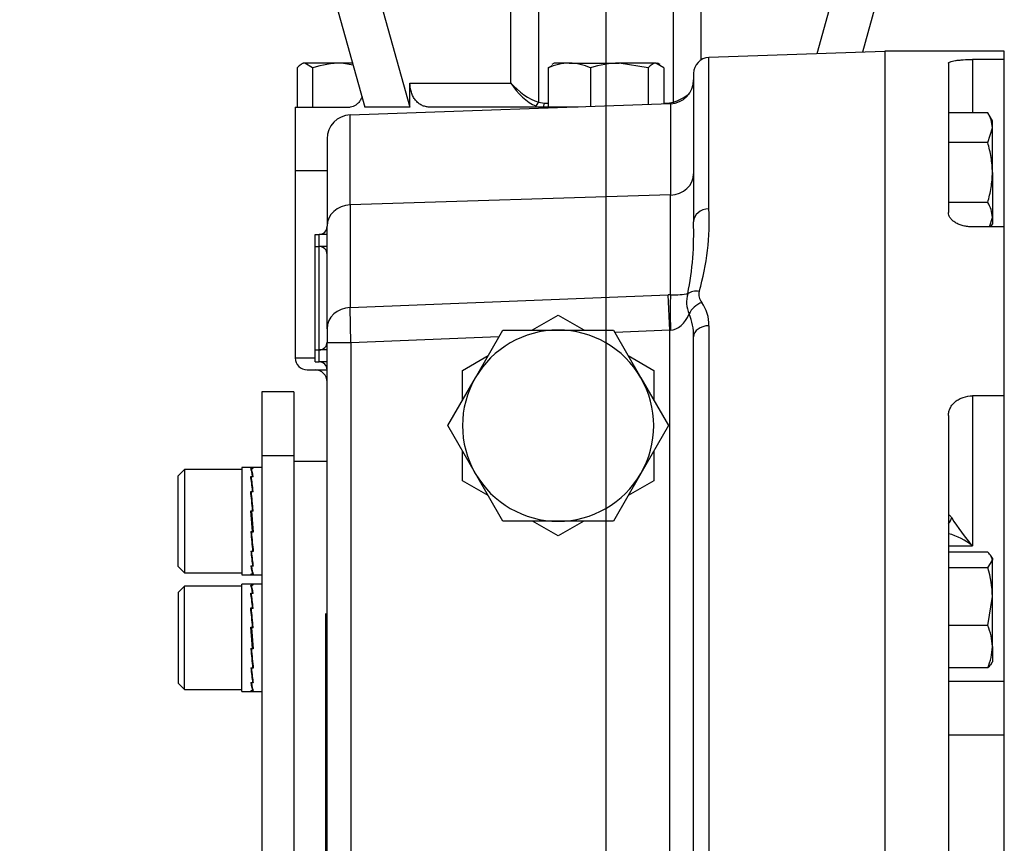
# Paper-space layout 'Sheet1' of a CAD drawing. Units: millimetres. Extents: x 0 to 3564, y 0 to 2520.
# Drawn here: x 1898 to 2022, y 717 to 820 of the extents above; entities that cross this region are included whole.
import ezdxf
from ezdxf.lldxf.tags import DXFTag

# ---------------------------------------------------------------- set-up
doc = ezdxf.new("R2010")
doc.units = ezdxf.units.MM
doc.header["$LTSCALE"] = 6.00024
for name, color, linetype in [('center line', 7, 'Continuous'), ('Default', 7, 'Continuous'), ('tangent', 7, 'Continuous'), ('TSH-1', 7, 'Continuous'), ('visible', 7, 'Continuous')]:
    doc.layers.add(name, color=color, linetype=linetype)
tags = doc.linetypes.add('CENTER2', pattern=[28.575, 19.05, -3.175, 3.175, -3.175]).pattern_tags.tags
tags[10:11] = [DXFTag(74, 4), DXFTag(75, 0), DXFTag(340, '0'), DXFTag(46, 0.0), DXFTag(50, 0.0), DXFTag(44, 0.0), DXFTag(45, 0.0)]
tags[8:9] = [DXFTag(74, 4), DXFTag(75, 0), DXFTag(340, '0'), DXFTag(46, 0.0), DXFTag(50, 0.0), DXFTag(44, 0.0), DXFTag(45, 0.0)]
tags[6:7] = [DXFTag(74, 4), DXFTag(75, 0), DXFTag(340, '0'), DXFTag(46, 0.0), DXFTag(50, 0.0), DXFTag(44, 0.0), DXFTag(45, 0.0)]
tags[4:5] = [DXFTag(74, 4), DXFTag(75, 0), DXFTag(340, '0'), DXFTag(46, 0.0), DXFTag(50, 0.0), DXFTag(44, 0.0), DXFTag(45, 0.0)]

# ---------------------------------------------------------------- blocks, each defined once
blk = doc.blocks.new('SE4')
at = {"layer": 'tangent', "color": 7, "linetype": 'Continuous'}
for p, q in [((1960.07, 812.46), (1960.07, 825.46)), ((1963.53, 825.46), (1963.53, 810.09)), ((1980.45, 810.09), (1980.45, 825.46)), ((1983.91, 825.46), (1983.91, 815.37)), ((1984.92, 796.69), (1984.92, 815.68)), ((2017.99, 815.43), (2017.99, 808.74)), ((1947.39, 812.46), (1960.07, 812.46)), ((1963.53, 810.09), (1964.27, 809.96)), ((1964.27, 809.96), (1964.74, 809.96)), ((1979.24, 809.96), (1979.71, 809.96)), ((1979.71, 809.96), (1980.45, 810.09)), ((1980.09, 809.87), (1980.09, 798.42)), ((1939.88, 797.17), (1939.88, 808.46)), ((1980.09, 798.42), (1939.88, 797.17)), ((1980.09, 785.87), (1980.09, 798.42)), ((1939.88, 797.17), (1939.88, 784.3)), ((1935.99, 791.96), (1935.99, 793.46)), ((1936.99, 793.46), (1935.99, 793.46)), ((1935.99, 778.96), (1935.99, 791.96)), ((1936.99, 791.96), (1935.99, 791.96)), ((1939.88, 784.3), (1979.81, 785.87)), ((1979.99, 781.43), (1979.81, 785.87)), ((1939.99, 779.86), (1939.88, 784.3)), ((1979.99, 781.43), (1973.09, 781.16)), ((1979.99, 633.5), (1979.99, 781.43)), ((1984.92, 782.01), (1984.92, 632.92)), ((1939.99, 779.86), (1936.99, 779.86)), ((1958.55, 780.59), (1939.99, 779.86)), ((1939.99, 779.86), (1939.99, 635.07)), ((1935.99, 777.46), (1935.99, 778.96)), ((1936.99, 778.96), (1935.99, 778.96)), ((1932.99, 777.96), (1935.49, 777.96)), ((1936.99, 777.46), (1935.99, 777.46)), ((2017.99, 773.2), (2017.99, 754.37)), ((2014.99, 754.37), (2017.99, 754.37)), ((2021.99, 737.35), (2014.99, 737.35)), ((2021.99, 730.59), (2014.99, 730.59))]:
    blk.add_line(p, q, dxfattribs=at)
for centre, radius, start, end in [((1952.54, 795.21), 32.41, 344.075, 2.6178), ((1944.17, 793.63), 38.84, 348.7083, 2.0915), ((1985.47, 784.98), 3.37, 162.0181, 206.1126), ((1985.16, 785.91), 1.51, 163.9675, 220.2971), ((1980.05, 782.09), 4.87, 358.9767, 35.6399), ((1975.99, 780.78), 7, 358.742, 22.8315)]:
    blk.add_arc(centre, radius, start, end, dxfattribs=at)
for centre, major_axis, ratio, start_param, end_param in [((1962.19, 812.46), (2.44, -2.78), 0.465877, 4.323822, 5.570807), ((1962.19, 812.46), (-2.86, 2.22), 0.404719, 1.088892, 2.335877), ((1981.79, 812.46), (-2.86, -2.22), 0.404719, 0.805715, 1.479558), ((1963.3, 810.09), (0.167, 0.471), 0.424404, 3.3927, 4.862082), ((1964.07, 809.96), (0, 0.5), 0.406143, 3.141593, 4.712389), ((1979.91, 809.96), (0, 0.5), 0.406143, 1.570796, 1.788782), ((1980.67, 810.09), (-0.167, 0.471), 0.424404, 1.421103, 1.807149), ((1979.99, 801.08), (-3, 0), 0.888186, 1.605703, 3.141593), ((1939.99, 794.51), (-3, 0), 0.888186, 4.747296, 6.283185), ((1984.99, 795.05), (2, 0), 0.824552, 1.605703, 3.141593), ((1979.99, 786.3), (3, 0), 0.142521, 4.747296, 5.572623), ((1983.78, 784.86), (-1.89, 0.66), 0.702896, 4.989719, 5.848252), ((1979.81, 781.73), (8, 0.43), 0.51624, 1.508204, 1.543111), ((1980.27, 781.44), (-0.11, 5), 0.034892, 0.477414, 1.570055), ((1984.08, 783.5), (1.6, 1.2), 0.64822, 1.158389, 2.284641), ((1939.99, 781.63), (-3, 0), 0.888186, 4.747296, 6.283185), ((1979.99, 786.3), (0, -4.87), 0.616207, 0.034907, 0.957527), ((1979.99, 777.29), (0.47, 4.14), 0.716272, 0.121869, 0.156776), ((1984.99, 780.63), (2, 0), 0.688833, 1.605703, 3.141593)]:
    blk.add_ellipse(centre, major_axis=major_axis, ratio=ratio, start_param=start_param, end_param=end_param, dxfattribs=at)
blk.add_open_spline([(2015.03, 758.25), (2015.03, 758.25), (2015.04, 758.25), (2015.05, 758.25), (2015.08, 758.23), (2015.13, 758.2), (2015.19, 758.14), (2015.28, 758.04), (2015.35, 757.95), (2015.39, 757.91)], degree=3, knots=[0.256161, 0.256161, 0.256161, 0.256161, 0.2695228, 0.3424094, 0.4177264, 0.4955694, 0.6548885, 0.8228632, 1, 1, 1, 1], dxfattribs=at)
at = {"layer": 'visible', "color": 7, "linetype": 'Continuous'}
for p, q in [((1940.41, 834.46), (1947.39, 809.46)), ((2003.57, 834.46), (1998.46, 816.15)), ((1935.88, 830.45), (1941.73, 809.46)), ((2008.1, 830.45), (2004.17, 816.35)), ((2006.99, 816.45), (1984.92, 815.68)), ((2006.99, 816.46), (2006.99, 598.46)), ((2021.99, 816.46), (2006.99, 816.46)), ((2021.99, 815.43), (2021.99, 816.46)), ((1933.24, 814.38), (1933.24, 809.46)), ((1933.99, 814.96), (1933.71, 814.8)), ((1934.21, 814.96), (1933.99, 814.96)), ((1935.18, 814.38), (1934.21, 814.96)), ((1938.81, 814.96), (1934.21, 814.96)), ((1935.18, 814.38), (1935.18, 809.46)), ((1940.26, 814.73), (1938.81, 814.96)), ((1940.19, 814.96), (1938.81, 814.96)), ((1964.74, 814.38), (1965.26, 814.69)), ((1964.74, 814.38), (1964.74, 809.46)), ((1965.49, 814.96), (1965.2, 814.8)), ((1967.39, 814.96), (1965.49, 814.96)), ((1967.39, 814.96), (1973.67, 814.96)), ((1970.05, 814.38), (1970.05, 809.52)), ((1977.3, 814.38), (1973.67, 814.96)), ((1978.27, 814.96), (1973.67, 814.96)), ((1977.3, 814.38), (1977.3, 809.77)), ((1979.24, 814.38), (1978.27, 814.96)), ((1978.27, 814.96), (1978.49, 814.96)), ((1978.78, 814.8), (1978.49, 814.96)), ((1979.24, 814.38), (1979.24, 809.84)), ((2014.99, 814.97), (2014.99, 796.21)), ((2021.99, 815.43), (2017.99, 815.43)), ((2021.99, 794.41), (2021.99, 815.43)), ((1982.99, 813.68), (1982.99, 795.05)), ((1947.39, 809.46), (1947.39, 812.46)), ((1932.99, 809.46), (1939.91, 809.46)), ((1932.99, 809.46), (1932.99, 801.46)), ((1980.09, 809.87), (1939.88, 808.46)), ((1947.39, 809.46), (1941.73, 809.46)), ((1968.49, 809.46), (1949.81, 809.46)), ((2019.91, 808.74), (2014.99, 808.74)), ((2020.49, 807.74), (2019.91, 808.74)), ((2020.49, 806.87), (2020.49, 807.74)), ((2019.91, 804.99), (2020.49, 806.87)), ((2020.49, 801.24), (2020.49, 806.87)), ((1936.99, 805.47), (1936.99, 794.51)), ((2019.91, 804.99), (2014.99, 804.99)), ((1936.99, 801.46), (1932.99, 801.46)), ((1932.99, 801.46), (1932.99, 777.96)), ((1936.99, 801.46), (1932.99, 801.46)), ((2020.49, 801.24), (2020.49, 795.61)), ((2019.91, 797.48), (2014.99, 797.48)), ((2020.12, 794.41), (2020.49, 795.61)), ((2020.3, 794.41), (2020.49, 794.74)), ((2020.49, 795.61), (2020.49, 794.74)), ((1935.49, 793.46), (1935.99, 793.46)), ((1935.49, 791.96), (1935.49, 793.46)), ((1936.99, 781.63), (1936.99, 794.51)), ((2021.99, 794.41), (2017.99, 794.41)), ((2021.99, 773.2), (2021.99, 794.41)), ((1935.49, 791.96), (1935.99, 791.96)), ((1935.49, 778.96), (1935.49, 791.96)), ((1962.78, 781.47), (1965.99, 783.32)), ((1965.99, 783.32), (1969.2, 781.47)), ((1936.99, 781.63), (1936.99, 779.86)), ((1955.6, 775.46), (1959.06, 781.46)), ((1959.06, 781.46), (1965.99, 781.46)), ((1965.99, 781.46), (1972.92, 781.46)), ((1972.92, 781.46), (1976.38, 775.46)), ((1936.99, 635.07), (1936.99, 779.86)), ((1982.99, 634.3), (1982.99, 780.63)), ((1935.49, 778.96), (1935.99, 778.96)), ((1935.49, 777.46), (1935.49, 778.96)), ((1935.49, 777.46), (1935.99, 777.46)), ((1953.99, 776.39), (1957.2, 778.25)), ((1974.78, 778.25), (1977.99, 776.39)), ((1934.49, 776.46), (1936.99, 776.46)), ((1953.99, 772.7), (1953.99, 776.39)), ((1977.99, 776.39), (1977.99, 772.7)), ((1952.13, 769.46), (1955.6, 775.46)), ((1976.38, 775.46), (1979.85, 769.46)), ((1928.81, 773.71), (1928.81, 765.66)), ((1932.81, 773.71), (1928.81, 773.71)), ((1932.81, 773.71), (1932.81, 765.66)), ((2021.99, 773.2), (2017.99, 773.2)), ((2021.99, 737.35), (2021.99, 773.2)), ((2014.99, 770.75), (2014.99, 644.18)), ((1955.6, 763.46), (1952.13, 769.46)), ((1979.85, 769.46), (1976.38, 763.46)), ((1953.99, 762.54), (1953.99, 766.23)), ((1977.99, 766.23), (1977.99, 762.54)), ((1928.81, 765.66), (1928.81, 648.71)), ((1932.81, 765.66), (1928.81, 765.66)), ((1932.81, 765.66), (1932.81, 648.71)), ((1936.99, 764.96), (1932.81, 764.96)), ((1919.11, 763.96), (1918.31, 763.16)), ((1919.11, 763.96), (1919.11, 750.96)), ((1926.31, 763.96), (1919.11, 763.96)), ((1926.31, 764.21), (1926.31, 750.71)), ((1927.53, 764.21), (1926.31, 764.21)), ((1927.41, 764.08), (1927.64, 764.08)), ((1927.56, 764.07), (1927.49, 764.07)), ((1927.49, 763.85), (1927.49, 764.07)), ((1927.72, 764.07), (1927.56, 764.07)), ((1927.56, 764.07), (1927.56, 764.07)), ((1928.81, 764.21), (1927.6, 764.21)), ((1927.64, 764.07), (1927.64, 764.08)), ((1918.31, 751.76), (1918.31, 763.16)), ((1927.41, 763.08), (1927.64, 763.08)), ((1927.49, 762.73), (1927.47, 762.73)), ((1927.56, 763.04), (1927.49, 763.04)), ((1927.5, 762.68), (1927.49, 763.04)), ((1927.68, 761.15), (1927.5, 762.68)), ((1927.72, 763.04), (1927.56, 763.04)), ((1927.56, 763.04), (1927.56, 763.04)), ((1927.64, 763.04), (1927.64, 763.08)), ((1957.2, 760.68), (1953.99, 762.54)), ((1959.06, 757.46), (1955.6, 763.46)), ((1976.38, 763.46), (1972.92, 757.46)), ((1977.99, 762.54), (1974.78, 760.68)), ((1927.41, 761.21), (1927.64, 761.21)), ((1927.49, 760.98), (1927.44, 760.98)), ((1927.56, 761.15), (1927.49, 761.15)), ((1927.5, 760.92), (1927.49, 761.15)), ((1927.7, 758.71), (1927.5, 760.92)), ((1927.72, 761.15), (1927.56, 761.15)), ((1927.56, 761.15), (1927.56, 761.15)), ((1927.64, 761.15), (1927.64, 761.21)), ((1927.64, 756.15), (1927.41, 758.78)), ((1927.41, 758.78), (1927.64, 758.78)), ((1927.64, 758.71), (1927.64, 758.78)), ((1927.49, 758.7), (1927.42, 758.7)), ((1927.56, 758.71), (1927.49, 758.71)), ((1927.49, 758.71), (1927.72, 756.08)), ((1927.72, 758.71), (1927.56, 758.71)), ((1927.56, 758.71), (1927.56, 758.71)), ((1965.99, 757.46), (1959.06, 757.46)), ((1965.99, 755.61), (1962.78, 757.46)), ((1969.2, 757.46), (1965.99, 755.61)), ((1972.92, 757.46), (1965.99, 757.46)), ((1927.41, 756.15), (1927.64, 756.15)), ((1927.43, 756.15), (1927.64, 753.95)), ((1927.49, 756.15), (1927.49, 756.08)), ((1927.56, 756.08), (1927.49, 756.08)), ((1927.56, 756.15), (1927.56, 756.08)), ((1927.72, 756.08), (1927.56, 756.08)), ((1927.56, 756.08), (1927.56, 756.08)), ((1927.64, 756.16), (1927.71, 756.16)), ((1927.64, 753.95), (1927.64, 753.71)), ((1927.64, 753.89), (1927.7, 753.89)), ((1927.41, 753.71), (1927.64, 753.71)), ((1927.45, 753.71), (1927.64, 752.2)), ((1927.49, 753.71), (1927.49, 753.65)), ((1927.56, 753.65), (1927.49, 753.65)), ((1927.56, 753.71), (1927.56, 753.65)), ((1927.72, 753.65), (1927.56, 753.65)), ((1927.56, 753.65), (1927.56, 753.65)), ((2019.91, 753.56), (2014.99, 753.56)), ((2019.91, 751.61), (2020.49, 752.58)), ((2020.49, 752.81), (2020.33, 753.08)), ((2020.49, 752.81), (2020.49, 752.58)), ((2020.49, 747.99), (2020.49, 752.58)), ((1918.31, 751.76), (1919.11, 750.96)), ((1927.41, 751.85), (1927.64, 751.85)), ((1927.49, 751.85), (1927.49, 751.81)), ((1927.56, 751.81), (1927.49, 751.81)), ((1927.56, 751.85), (1927.56, 751.81)), ((1927.72, 751.81), (1927.56, 751.81)), ((1927.56, 751.81), (1927.56, 751.81)), ((1927.64, 752.2), (1927.64, 751.85)), ((1927.64, 752.15), (1927.67, 752.15)), ((2019.91, 751.61), (2014.99, 751.61)), ((1919.11, 750.96), (1926.31, 750.96)), ((1926.31, 750.71), (1927.53, 750.71)), ((1927.41, 750.84), (1927.64, 750.84)), ((1927.49, 750.84), (1927.49, 750.83)), ((1927.56, 750.83), (1927.49, 750.83)), ((1927.56, 750.84), (1927.56, 750.83)), ((1927.72, 750.83), (1927.56, 750.83)), ((1927.56, 750.83), (1927.56, 750.83)), ((1927.6, 750.71), (1928.81, 750.71)), ((1927.64, 751.06), (1927.64, 750.84)), ((1919.11, 749.32), (1918.31, 748.52)), ((1919.11, 736.32), (1919.11, 749.32)), ((1926.31, 749.32), (1919.11, 749.32)), ((1926.31, 736.07), (1926.31, 749.57)), ((1927.53, 749.57), (1926.31, 749.57)), ((1927.41, 749.44), (1927.64, 749.44)), ((1927.56, 749.42), (1927.49, 749.42)), ((1927.49, 749.21), (1927.49, 749.42)), ((1927.72, 749.42), (1927.56, 749.42)), ((1927.56, 749.42), (1927.56, 749.42)), ((1928.81, 749.57), (1927.6, 749.57)), ((1927.64, 749.42), (1927.64, 749.44)), ((1918.31, 748.52), (1918.31, 737.12)), ((1927.41, 748.43), (1927.64, 748.43)), ((1927.49, 748.08), (1927.47, 748.08)), ((1927.56, 748.39), (1927.49, 748.39)), ((1927.5, 748.03), (1927.49, 748.39)), ((1927.68, 746.51), (1927.5, 748.03)), ((1927.72, 748.39), (1927.56, 748.39)), ((1927.56, 748.39), (1927.56, 748.39)), ((1927.64, 748.39), (1927.64, 748.43)), ((2019.91, 744.36), (2020.49, 747.99)), ((2020.49, 741.71), (2020.49, 747.99)), ((1927.41, 746.57), (1927.64, 746.57)), ((1927.56, 746.51), (1927.49, 746.51)), ((1927.5, 746.27), (1927.49, 746.51)), ((1927.72, 746.51), (1927.56, 746.51)), ((1927.56, 746.51), (1927.56, 746.51)), ((1927.64, 746.51), (1927.64, 746.57)), ((1927.49, 746.34), (1927.44, 746.34)), ((1927.7, 744.06), (1927.5, 746.27)), ((1927.41, 744.14), (1927.64, 744.14)), ((1927.64, 741.5), (1927.41, 744.14)), ((1927.49, 744.05), (1927.42, 744.05)), ((1927.56, 744.06), (1927.49, 744.06)), ((1927.49, 744.06), (1927.72, 741.43)), ((1927.72, 744.06), (1927.56, 744.06)), ((1927.56, 744.06), (1927.56, 744.06)), ((1927.64, 744.06), (1927.64, 744.14)), ((2019.91, 744.36), (2014.99, 744.36)), ((1927.41, 741.5), (1927.64, 741.5)), ((1927.43, 741.5), (1927.64, 739.3)), ((1927.49, 741.5), (1927.49, 741.43)), ((1927.56, 741.5), (1927.56, 741.43)), ((1927.64, 741.52), (1927.71, 741.52)), ((2020.49, 741.71), (2020.49, 739.81)), ((1927.56, 741.43), (1927.49, 741.43)), ((1927.72, 741.43), (1927.56, 741.43)), ((1927.56, 741.43), (1927.56, 741.43)), ((1927.41, 739.07), (1927.64, 739.07)), ((1927.45, 739.07), (1927.64, 737.56)), ((1927.49, 739.07), (1927.49, 739.01)), ((1927.56, 739.01), (1927.49, 739.01)), ((1927.56, 739.07), (1927.56, 739.01)), ((1927.72, 739.01), (1927.56, 739.01)), ((1927.56, 739.01), (1927.56, 739.01)), ((1927.64, 739.3), (1927.64, 739.07)), ((1927.64, 739.24), (1927.7, 739.24)), ((2019.91, 739.06), (2014.99, 739.06)), ((2020.33, 739.53), (2020.49, 739.81)), ((1918.31, 737.12), (1919.11, 736.32)), ((1927.41, 737.21), (1927.64, 737.21)), ((1927.49, 737.21), (1927.49, 737.17)), ((1927.56, 737.17), (1927.49, 737.17)), ((1927.56, 737.21), (1927.56, 737.17)), ((1927.72, 737.17), (1927.56, 737.17)), ((1927.56, 737.17), (1927.56, 737.17)), ((1927.64, 737.56), (1927.64, 737.21)), ((1927.64, 737.51), (1927.67, 737.51)), ((2021.99, 730.59), (2021.99, 737.35)), ((1919.11, 736.32), (1926.31, 736.32)), ((1926.31, 736.07), (1927.53, 736.07)), ((1927.41, 736.2), (1927.64, 736.2)), ((1927.49, 736.2), (1927.49, 736.18)), ((1927.56, 736.18), (1927.49, 736.18)), ((1927.56, 736.2), (1927.56, 736.18)), ((1927.72, 736.18), (1927.56, 736.18)), ((1927.56, 736.18), (1927.56, 736.18)), ((1927.6, 736.07), (1928.81, 736.07)), ((1927.64, 736.41), (1927.64, 736.2)), ((2021.99, 684.34), (2021.99, 730.59))]:
    blk.add_line(p, q, dxfattribs=at)
for centre, radius, start, end in [((1984.99, 813.68), 2, 92, 180), ((1938.93, 802.61), 12.36, 90.5552, 107.643), ((1967.53, 808), 6.97, 91.0969, 113.5845), ((1967.26, 808.01), 6.96, 66.4057, 88.9129), ((1973.79, 802.61), 12.36, 90.5552, 107.643), ((1979.99, 812.87), 3, 272, 0), ((1939.99, 805.47), 3, 92, 180), ((2016.82, 806.76), 3.67, 1.6642, 32.72), ((2016.82, 795.5), 3.67, 1.6642, 32.72), ((1935.99, 794.46), 1, 270, 0), ((1935.99, 790.96), 1, 0, 90), ((1965.99, 769.46), 12, 90, 150), ((1965.99, 769.46), 12, 30, 90), ((1935.99, 779.96), 1, 270, 0), ((1934.49, 777.96), 1.5, 180, 270), ((1935.99, 776.46), 1, 0, 90), ((1935.49, 774.96), 1.5, 359.9759, 90), ((1965.99, 769.46), 12, 150, 210), ((1965.99, 769.46), 12, 330, 30), ((1965.99, 769.46), 12, 210, 270), ((1965.99, 769.46), 12, 270, 330), ((2036.97, 771.06), 25.28, 211.3573, 221.3239), ((2013.12, 748.48), 7.64, 50.4223, 75.861), ((2008.13, 747.87), 12.36, 0.5552, 17.643), ((2013.52, 741.58), 6.97, 1.0969, 23.5845), ((2013.53, 741.84), 6.96, 336.4057, 358.9129)]:
    blk.add_arc(centre, radius, start, end, dxfattribs=at)
for centre, major_axis, ratio, start_param, end_param in [((1927.53, 757.46), (-0.23, 6.75), 0.080738, -0.59177, -0.19907), ((1927.6, 757.46), (-0.23, 6.75), 0.080738, -0.602572, -0.209939), ((1927.53, 757.46), (0, -6.75), 0.087489, 2.945243, 3.141593), ((1927.6, 757.46), (0, -6.75), 0.087489, 2.934441, 3.199386), ((1927.53, 757.46), (-0.42, 6.75), 0.061627, -0.985575, -0.592876), ((1927.6, 757.46), (-0.42, 6.75), 0.061627, -0.996377, -0.603744), ((1927.53, 757.46), (-0.55, 6.75), 0.033263, -1.377138, -0.984439), ((1927.6, 757.46), (-0.55, 6.75), 0.033263, -1.387941, -0.995308), ((2012.99, 758.88), (-0.33, 2.74), 0.918743, 3.919288, 4.241278), ((1927.53, 757.46), (0.55, -6.75), 0.033263, -1.377138, -0.984439), ((1927.6, 757.46), (0.55, -6.75), 0.033263, -1.36627, -0.973637), ((1927.53, 757.46), (0.42, -6.75), 0.061627, -0.985575, -0.592876), ((1927.6, 757.46), (0.42, -6.75), 0.061627, -0.974706, -0.582074), ((1927.53, 757.46), (0.23, -6.75), 0.080738, -0.59177, -0.19907), ((1927.6, 757.46), (0.23, -6.75), 0.080738, -0.580901, -0.188268), ((1927.53, 757.46), (0, 6.75), 0.087489, 2.945243, 3.199385), ((1927.6, 757.46), (0, 6.75), 0.087489, 2.956112, 3.141593), ((1927.53, 742.82), (-0.23, 6.75), 0.080738, -0.59177, -0.19907), ((1927.6, 742.82), (-0.23, 6.75), 0.080738, -0.602572, -0.209939), ((1927.53, 742.82), (0, -6.75), 0.087489, 2.945243, 3.141593), ((1927.6, 742.82), (0, -6.75), 0.087489, 2.934441, 3.199385), ((1927.53, 742.82), (-0.42, 6.75), 0.061627, -0.985575, -0.592876), ((1927.6, 742.82), (-0.42, 6.75), 0.061627, -0.996377, -0.603744), ((1927.53, 742.82), (-0.55, 6.75), 0.033263, -1.377138, -0.984439), ((1927.6, 742.82), (-0.55, 6.75), 0.033263, -1.387941, -0.995308), ((1927.53, 742.82), (0.55, -6.75), 0.033263, -1.377138, -0.984439), ((1927.6, 742.82), (0.55, -6.75), 0.033263, -1.36627, -0.973637), ((1927.53, 742.82), (0.42, -6.75), 0.061627, -0.985575, -0.592876), ((1927.6, 742.82), (0.42, -6.75), 0.061627, -0.974706, -0.582074), ((1927.53, 742.82), (0.23, -6.75), 0.080738, -0.59177, -0.19907), ((1927.6, 742.82), (0.23, -6.75), 0.080738, -0.580901, -0.188268), ((1927.53, 742.82), (0, 6.75), 0.087489, 2.945243, 3.199385), ((1927.6, 742.82), (0, 6.75), 0.087489, 2.956112, 3.141593)]:
    blk.add_ellipse(centre, major_axis=major_axis, ratio=ratio, start_param=start_param, end_param=end_param, dxfattribs=at)
for points, knots in [([(1934.21, 814.96), (1934.13, 814.96), (1934.05, 814.95), (1933.88, 814.9), (1933.8, 814.86), (1933.56, 814.71), (1933.4, 814.56), (1933.24, 814.38)], [0, 0, 0, 0, 0.25, 0.25, 0.5, 0.5, 1, 1, 1, 1]), ([(1978.27, 814.96), (1978.18, 814.96), (1978.1, 814.95), (1977.94, 814.9), (1977.86, 814.86), (1977.61, 814.71), (1977.45, 814.56), (1977.3, 814.38)], [0, 0, 0, 0, 0.25, 0.25, 0.5, 0.5, 1, 1, 1, 1]), ([(2014.99, 814.97), (2014.99, 815), (2015.01, 815.03), (2015.08, 815.09), (2015.14, 815.12), (2015.29, 815.18), (2015.38, 815.21), (2015.6, 815.26), (2015.72, 815.28), (2016, 815.32), (2016.15, 815.34), (2016.48, 815.37), (2016.65, 815.38), (2017.19, 815.42), (2017.59, 815.43), (2017.99, 815.43)], [0, 0, 0, 0, 0.125, 0.125, 0.25, 0.25, 0.375, 0.375, 0.5, 0.5, 0.625, 0.625, 0.75, 0.75, 1, 1, 1, 1]), ([(1949.81, 809.46), (1949.65, 809.46), (1949.49, 809.48), (1949.17, 809.56), (1949.02, 809.61), (1948.72, 809.76), (1948.58, 809.85), (1948.32, 810.07), (1948.2, 810.2), (1947.97, 810.47), (1947.87, 810.62), (1947.7, 810.95), (1947.63, 811.13), (1947.45, 811.67), (1947.39, 812.07), (1947.39, 812.46)], [0, 0, 0, 0, 0.125, 0.125, 0.25, 0.25, 0.375, 0.375, 0.5, 0.5, 0.625, 0.625, 0.75, 0.75, 1, 1, 1, 1]), ([(1941.38, 810.73), (1941.32, 810.59), (1941.25, 810.46), (1941.09, 810.2), (1941, 810.07), (1940.8, 809.86), (1940.69, 809.76), (1940.47, 809.62), (1940.36, 809.56), (1940.14, 809.48), (1940.02, 809.46), (1939.91, 809.46)], [0.3902566, 0.3902566, 0.3902566, 0.3902566, 0.5, 0.5, 0.625, 0.625, 0.75, 0.75, 0.875, 0.875, 1, 1, 1, 1]), ([(2020.49, 801.24), (2020.49, 801.87), (2020.43, 802.52), (2020.23, 803.77), (2020.08, 804.38), (2019.91, 804.99)], [0, 0, 0, 0, 0.5, 0.5, 1, 1, 1, 1]), ([(2019.91, 797.48), (2020.08, 798.1), (2020.23, 798.72), (2020.43, 799.97), (2020.49, 800.6), (2020.49, 801.24)], [0, 0, 0, 0, 0.5, 0.5, 1, 1, 1, 1]), ([(2017.99, 794.41), (2017.79, 794.41), (2017.59, 794.42), (2017.21, 794.47), (2017.02, 794.51), (2016.65, 794.6), (2016.48, 794.65), (2016.15, 794.79), (2016, 794.86), (2015.72, 795.03), (2015.6, 795.12), (2015.38, 795.32), (2015.29, 795.42), (2015.14, 795.64), (2015.08, 795.75), (2015.01, 795.98), (2014.99, 796.09), (2014.99, 796.21)], [0, 0, 0, 0, 0.125, 0.125, 0.25, 0.25, 0.375, 0.375, 0.5, 0.5, 0.625, 0.625, 0.75, 0.75, 0.875, 0.875, 1, 1, 1, 1]), ([(2014.99, 770.75), (2014.99, 770.91), (2015.01, 771.07), (2015.08, 771.39), (2015.14, 771.54), (2015.29, 771.84), (2015.38, 771.98), (2015.6, 772.24), (2015.72, 772.37), (2016, 772.59), (2016.15, 772.7), (2016.48, 772.87), (2016.65, 772.95), (2017.19, 773.13), (2017.59, 773.2), (2017.99, 773.2)], [0, 0, 0, 0, 0.125, 0.125, 0.25, 0.25, 0.375, 0.375, 0.5, 0.5, 0.625, 0.625, 0.75, 0.75, 1, 1, 1, 1]), ([(2020.49, 752.58), (2020.49, 752.67), (2020.48, 752.75), (2020.42, 752.91), (2020.38, 753), (2020.23, 753.24), (2020.09, 753.4), (2019.91, 753.56)], [0, 0, 0, 0, 0.25, 0.25, 0.5, 0.5, 1, 1, 1, 1]), ([(2020.35, 739.57), (2020.35, 739.56), (2020.34, 739.55), (2020.23, 739.37), (2020.09, 739.21), (2019.91, 739.06)], [0.4624538, 0.4624538, 0.4624538, 0.4624538, 0.5, 0.5, 1, 1, 1, 1])]:
    blk.add_open_spline(points, degree=3, knots=knots, dxfattribs=at)
blk = doc.blocks.new('SEANNOT_GROUP119')
at = {"layer": 'center line', "color": 7, "linetype": 'CENTER2'}
for p, q in [((1936.81, 745.87), (1936.81, 669.06)), ((1975.22, 707.46), (1898.41, 707.46))]:
    blk.add_line(p, q, dxfattribs=at)
blk = doc.blocks.new('SEANNOT_GROUP125')
at = {"layer": 'center line', "color": 7, "linetype": 'CENTER2'}
blk.add_line((1971.99, 1323.77), (1971.99, 578.79), dxfattribs=at)

psp = doc.layouts.new('Sheet1')

# ---------------------------------------------------------------- block references
at = {"layer": 'center line'}
psp.add_blockref('SEANNOT_GROUP125', (0, 0), dxfattribs=at)
at = {"layer": 'Default'}
psp.add_blockref('SEANNOT_GROUP119', (0, 0), dxfattribs=at)
at = {"layer": 'TSH-1'}
psp.add_blockref('SE4', (0, 0), dxfattribs=at)

doc.saveas('drawing.dxf')
